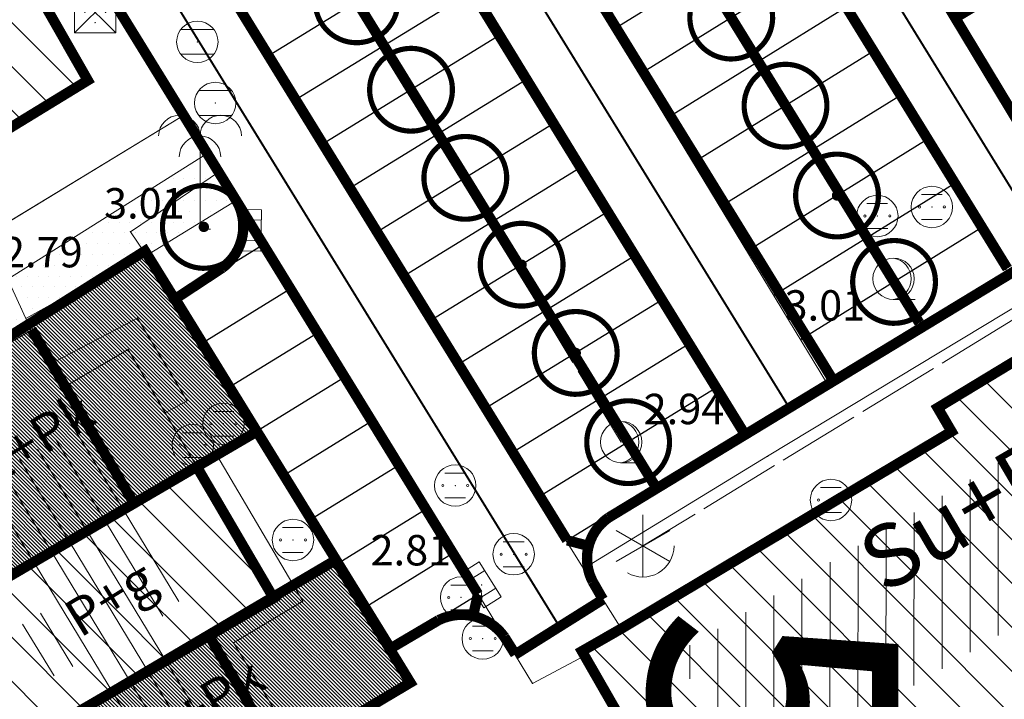
# Model space of a CAD drawing. Units: inches. Extents: x -850 to 13182336, y -766 to 9324877.
# Drawn here: x 6590766 to 6590813, y 4662057 to 4662090 of the extents above; entities that cross this region are included whole.
import ezdxf

# ---------------------------------------------------------------- set-up
doc = ezdxf.new("R2010")
doc.units = ezdxf.units.IN
doc.header["$MEASUREMENT"] = 0
doc.linetypes.add('DASHDOT', pattern=[5.6, 4, -0.5, 0.6, -0.5])
doc.linetypes.add('DASHED', pattern=[4.5, 4, -0.5])
for name, color, linetype, lineweight in [('--park staze', 7, 'Continuous', 20), ('BarGUP2020_PS_OBJEKTI', 250, 'Continuous', 5), ('D03001-KONSTR_CESTE_OS', 7, 'DASHDOT', 18), ('D10006A-POSTOJECA_GRADEVINA', 7, 'Continuous', 60), ('novi objekat sivi', 253, 'Continuous', 9), ('PODLOGA', 8, 'Continuous', 5), ('zelenilo', 106, 'Continuous', 13)]:
    doc.layers.add(name, color=color, linetype=linetype, lineweight=lineweight)
for name, color, linetype in [('01. tekst', 7, 'Continuous'), ('broj parcele', 251, 'Continuous'), ('D03005-PROFIL_CESTE_RUBNJAK', 1, 'Continuous'), ('D03006-PROFIL_CESTE_OSTALI_ELEM', 1, 'Continuous'), ('D10-BLOKOVI', 7, 'Continuous'), ('D10006B-POSTOJECA_GRADEVINA', 8, 'Continuous')]:
    doc.layers.add(name, color=color, linetype=linetype)
doc.styles.add('01.NAZIVI', font='ARIAL.TTF', dxfattribs={"width": 1.2})
doc.styles.add('AR', font='ARIAL.TTF')
pattern_1 = [(7.267821891518654e-10, (0.02406311314553022, -0.05984498094767332), (0.2606279842823721, 0.5212559685812742), [0, -0.5212559685779682])]
pattern_2 = [(315, (0, -1.490116119384766e-08), (1.060660171779821, 1.060660171779821), [])]
pattern_3 = [(314.9999999999999, (0, -1.490116119384766e-08), (0.08838834764831847, 0.0883883476483184), [])]

# ---------------------------------------------------------------- blocks, each defined once
blk = doc.blocks.new('D10013C')
at = {"layer": 'D10-BLOKOVI', "color": 104, "const_width": 0.5}
for points in [[(0, -4, -0.9999999999999999), (0, 4, -0.9999999999999999)], [(0, -4, 0.9999999999999999), (0, 4, 0.9999999999999999)]]:
    blk.add_lwpolyline(points, format="xyb", dxfattribs=at)
at = {"layer": 'D10-BLOKOVI', "color": 7, "const_width": 0.5}
for points in [[(0, -0.25, -0.9999999999999999), (0, 0.25, -0.9999999999999999)], [(0, -0.25, 0.9999999999999999), (0, 0.25, 0.9999999999999999)]]:
    blk.add_lwpolyline(points, format="xyb", dxfattribs=at)
blk = doc.blocks.new('16_OKNO EETVRTASTO_17')
at = {"color": 0, "lineweight": 9}
for p, q in [((-1.000000000000001, 1.000000000000001), (1.000000000000001, -1.000000000000001)), ((1.000000000000001, 1.000000000000001), (-1.000000000000001, -1.000000000000001)), ((-1.000000000000001, -1.000000000000001), (-1.000000000000001, 1.000000000000001)), ((-1.000000000000001, 1.000000000000001), (1.000000000000001, 1.000000000000001)), ((1.000000000000001, 1.000000000000001), (1.000000000000001, -1.000000000000001)), ((1.000000000000001, -1.000000000000001), (-1.000000000000001, -1.000000000000001))]:
    blk.add_line(p, q, dxfattribs=at)
for centre, radius in [((0, 0.5000000000000006), 0.01000000000000213), ((-0.5000000000000006, 0), 0.01000000000001008), ((0.5000000000000006, 0), 0.009999999999990645), ((0, -0.5000000000000006), 0.01000000000000498)]:
    blk.add_circle(centre, radius, dxfattribs=at)
at = {"flags": 1}
for tag, p in [('POINTNUMBER', (0, 0)), ('COMMENT', (0, -1.25))]:
    blk.add_attdef(tag, p, '', height=1, dxfattribs=at)
blk = doc.blocks.new('06__AHT OKRUGLI')
at = {"color": 0, "lineweight": 9}
for p, q in [((-0.5000000000000006, 0.6000000000000005), (0.5000000000000006, 0.6000000000000005)), ((-0.5000000000000006, -0.6000000000000005), (0.5000000000000006, -0.6000000000000005))]:
    blk.add_line(p, q, dxfattribs=at)
for centre, radius in [((0, 0), 1.000000000000001), ((-0.6000000000000005, 0), 0.04999999999999449), ((0, 0), 0.004999999999991123), ((0.6000000000000005, 0), 0.05000000000000837)]:
    blk.add_circle(centre, radius, dxfattribs=at)
at = {"flags": 1}
for tag, p in [('POINTNUMBER', (0, 0)), ('COMMENT', (0, -1.25))]:
    blk.add_attdef(tag, p, '', height=1, dxfattribs=at)
blk = doc.blocks.new('12_SLIVNIK_11')
at = {"color": 0, "lineweight": 9}
for p, q in [((-1.000000000000001, -0.5000000000000006), (-1.000000000000001, 0.5000000000000006)), ((-1.000000000000001, 0.5000000000000006), (1.000000000000001, 0.5000000000000006)), ((-0.5000000000000006, 0.5000000000000006), (-0.5000000000000006, -0.5000000000000006)), ((0.5000000000000006, 0.5000000000000006), (0.5000000000000006, -0.5000000000000006)), ((1.000000000000001, 0.5000000000000006), (1.000000000000001, -0.5000000000000006)), ((1.000000000000001, -0.5000000000000006), (-1.000000000000001, -0.5000000000000006))]:
    blk.add_line(p, q, dxfattribs=at)
blk.add_circle((0, 0), 0.01000000000001, dxfattribs=at)
at = {"flags": 1}
for tag, p in [('POINTNUMBER', (0, 0)), ('COMMENT', (0, -1.25))]:
    blk.add_attdef(tag, p, '', height=1, dxfattribs=at)
blk = doc.blocks.new('10_POJ_ DRVO BELOGORICA')
at = {"color": 0, "lineweight": 9}
blk.add_line((-0.02475700000000003, -1.000118000000001), (1.037214000000001, -1.000118000000001), dxfattribs=at)
for radius in [1.000000000000001, 0.004999999999998062]:
    blk.add_circle((0, 0), radius, dxfattribs=at)
blk.add_arc((-0.1625890000000002, 0), 1.013131374956379, 279.2348543082862, 80.76514569171378, dxfattribs=at)
at = {"flags": 1}
for tag, p in [('POINTNUMBER', (0, 0)), ('COMMENT', (0, -1.25))]:
    blk.add_attdef(tag, p, '', height=1, dxfattribs=at)
blk = doc.blocks.new('06_REVIZIO_ OKNO OKRUGLO')
at = {"color": 0, "lineweight": 9}
for p, q in [((-0.7810330000000009, 0.6000000000000005), (0.7864070000000007, 0.6000000000000005)), ((-0.7871010000000008, -0.6000000000000005), (0.7920960000000008, -0.6000000000000005))]:
    blk.add_line(p, q, dxfattribs=at)
for radius in [1.000000000000001, 0.009999999999994466, 0.01000000000000965]:
    blk.add_circle((0, 0), radius, dxfattribs=at)
at = {"flags": 1}
for tag, p in [('POINTNUMBER', (0, 0)), ('COMMENT', (0, -1.25))]:
    blk.add_attdef(tag, p, '', height=1, dxfattribs=at)
blk = doc.blocks.new('16_PALMA')
at = {"color": 0, "lineweight": 9}
for p, q in [((0, 4.500000000000004), (0, 0)), ((0, 0), (0.5000000000000006, 0))]:
    blk.add_line(p, q, dxfattribs=at)
for centre in [(-1.000000000000001, 4.500000000000004), (1.000000000000001, 4.500000000000004), (0, 3.500000000000004)]:
    blk.add_arc(centre, 1.000000000000001, 0, 180, dxfattribs=at)
at = {"flags": 1}
for tag, p in [('POINTNUMBER', (0, 0)), ('COMMENT', (0, -1.25))]:
    blk.add_attdef(tag, p, '', height=1, dxfattribs=at)
blk = doc.blocks.new('11_POJ_ DRVO CRNOGORICA')
at = {"color": 0, "lineweight": 9}
for p, q in [((0, -1.500000000000002), (0, 1.500000000000002)), ((1.299038000000001, -0.7500000000000008), (-1.299038000000001, 0.7500000000000008)), ((-1.299038000000001, -0.7500000000000008), (1.299038000000001, 0.7500000000000008))]:
    blk.add_line(p, q, dxfattribs=at)
blk.add_arc((0, 0), 1.499999908481332, 239.9999979817244, 0, dxfattribs=at)
at = {"flags": 1}
for tag, p in [('POINTNUMBER', (0, 0)), ('COMMENT', (0, -1.25))]:
    blk.add_attdef(tag, p, '', height=1, dxfattribs=at)
blk = doc.blocks.new('A$C43350F37')
at = {"layer": 'PODLOGA', "lineweight": 9}
h = blk.add_hatch(dxfattribs=at)
h.set_pattern_fill('VERTIKALNO', color=256, style=0, pattern_type=0)
h.set_pattern_definition([(90, (-6590000, -4662600), (-1.35466666, 1.658933399147338e-16), [])])
h.paths.add_polyline_path([(830.4401291096583, -529.2409986425191), (826.5485606761649, -523.200821920298), (797.5146617023274, -540.3828807836398), (801.1762062367052, -546.5672168796882)])
h = blk.add_hatch(dxfattribs=at)
h.set_pattern_fill('U_1_5', color=256, angle=181.0749808921906, style=0, pattern_type=0)
h.set_pattern_definition([(121.170685970124, (-6590000, -4662600), (-0.8556291844602054, -0.5175893147080645), [])])
h.paths.add_polyline_path([(763.5337192807347, -532.2569382116199), (767.3872049357742, -530.1179774189368), (769.2987500056624, -529.2187499962747), (772.3111104667187, -534.6097947163507), (773.9167300574481, -537.497392336838), (772.5251971688122, -538.7807702813298), (778.1983891157433, -548.1921999715269), (779.9110486488789, -547.3366171233356), (781.7307549417019, -550.1172650521621), (783.4671875061467, -553.242916662246), (788.3752083396539, -555.465416662395), (778.0961458394304, -560.5586458295584), (775.2254166714847, -555.941666662693), (774.4519365876913, -554.5021363291889), (772.8463169969618, -551.8284344207495), (774.4519365876913, -550.6520061688498), (768.5646647550166, -540.9197310740128), (767.0660851066932, -541.668367901817), (765.5675054593012, -539.2085617054254), (766.9590451642871, -538.3529788572341)])
at = {"layer": 'PODLOGA', "linetype": 'Continuous', "lineweight": 9}
for p, q in [((785.0750000001863, -474.8919999999925, 2.942), (813.644265905954, -522.0422152886167, 2.937886120223889)), ((763.4340000003576, -487.9510000003502, 2.818), (786.7960000000894, -526.2229999992996, 2.810999999999999)), ((799.5949999997392, -490.5460000000894, 3.108), (817.2209999999031, -519.8750000009313, 2.958)), ((773.893999999389, -514.2860000003129, 2.831999999999999), (762.8300000000745, -496.3970000008121, 2.833)), ((788.0449999999255, -499.5619999989867, 2.865), (804.8828684063628, -527.3509226478636, 2.888616118216857)), ((784.0880000004545, -501.9740000003949, 2.844), (801.0389999998733, -529.6800000006333, 2.867)), ((766.8158888556063, -508.5940099433064, 2.746052667043718), (769.1429999992251, -512.6650000000373, 2.719)), ((769.1429999992251, -512.6650000000373, 2.719), (762.1699966760352, -516.9295867886394, 2.719)), ((753.2320000007749, -526.855000000447, 2.733), (773.893999999389, -514.2860000003129, 2.831999999999999)), ((775.5589999994263, -517.0419999994338, 2.984), (771.2006764877588, -519.9826107183471, 2.984)), ((776.3249999992549, -518.3380000004545, 2.803), (775.5589999994263, -517.0419999994338, 2.984)), ((776.3249999992549, -518.3380000004545, 2.803), (783.0760000003502, -529.356000000611, 2.794)), ((801.0389999998733, -529.6800000006333, 2.867), (817.2209999999031, -519.8750000009313, 2.958)), ((820.6239999989048, -519.5750000001863, 3.154), (801.9840000001714, -530.8310000011697, 3.017)), ((771.8770000003278, -520.9850000003353, 3.01), (771.2006764877588, -519.9826107183471, 2.984)), ((771.8770000003278, -520.9850000003353, 3.01), (766.1543138725683, -524.1710402350873, 2.84328363362752)), ((765.2880000006407, -522.268999999389, 2.794), (766.4129999997094, -524.7390000000596, 2.858)), ((773.3659999994561, -523.2239999994636, 3), (775.2720000008121, -521.938000000082, 2.886)), ((783.7700000004843, -540.1140000000596, 2.859), (773.3659999994561, -523.2239999994636, 3)), ((767.3652437319979, -526.366596779786, 3.054740770152047), (771.5400000009686, -524.1499999994412)), ((771.5400000009686, -524.1499999994412), (773.9400000013411, -528.1499999994412)), ((766.4129999997094, -524.7390000000596, 2.858), (759.4860000004992, -528.7860000003129, 3.035)), ((766.4129999997094, -524.7390000000596, 2.858), (768.0102308699861, -527.4690235583112, 3.188)), ((815.8059999998659, -525.1840000003576, 3.146), (810.2020000005141, -528.4870000006631, 3.097)), ((771.0920000001788, -525.6660000002012, 3.188), (768.0102308699861, -527.4690235583112, 3.188)), ((771.0920000001788, -525.6660000002012, 3.188), (778.1179999997839, -537.6750000007451, 3.105)), ((786.7960000000894, -526.2229999992996, 2.810999999999999), (794.9170000003651, -539.1579999998212, 2.94)), ((773.9400000013411, -528.1499999994412), (772.8887568200007, -528.7370578786358, 3.166774435515768)), ((810.2020000005141, -528.4870000006631, 3.097), (810.8722195737064, -529.6322781462222)), ((783.0760000003502, -529.356000000611, 2.794), (789.2659999998286, -539.554999999702, 2.845)), ((794.3020000001416, -533.7939999997616, 2.879), (801.0389999998733, -529.6800000006333, 2.867)), ((794.9170000003651, -539.1579999998212, 2.94), (810.8722195737064, -529.6322781462222)), ((775.3700000010431, -530.769999999553), (779.5300000011921, -537.8299999991432)), ((801.9840000001714, -530.8310000011697, 3.017), (793.2881558826193, -536.1351555036381, 2.894798331778)), ((778.1179999997839, -537.6750000007451, 3.105), (775.0513352407143, -539.4691865770146, 3.105)), ((779.5300000011921, -537.8299999991432), (776.1800000006333, -539.839999999851)), ((783.7700000004843, -540.1140000000596, 2.859), (786.0989999994636, -538.7410000003874, 2.799)), ((794.9170000003651, -539.1579999998212, 2.94), (793.1459999997169, -540.4740000003949, 3.018)), ((794.9170000003651, -539.1579999998212, 2.94), (793.1459999997169, -540.4740000003949, 3.018)), ((778.5300000002608, -545.4150000000373, 3.083), (775.0513352407143, -539.4691865770146, 3.105)), ((776.1800000006333, -539.839999999851), (779.0700000012293, -544.5399999991059)), ((789.2659999998286, -539.554999999702, 2.845), (790.6320000002161, -541.8030000003055, 2.881)), ((793.1459999997169, -540.4740000003949, 3.018), (790.6320000002161, -541.8030000003055, 2.881)), ((793.1459999997169, -540.4740000003949, 3.018), (799.7770000007004, -552.0279999990016, 3.166))]:
    blk.add_line(p, q, dxfattribs=at)
at = {"layer": 'PODLOGA', "linetype": 'DASHED', "lineweight": 9}
for p, q in [((792.1480000000447, -496.9610000001267, 2.941), (808.070000000298, -522.2529999995604, 3.009)), ((794.9110000003129, -530.14100000076, 2.94), (779.519999999553, -504.7000000001863, 2.945)), ((821.5169999999925, -519.5479999994859, 3.161), (795.9639999996871, -535.1639999998733, 3.015))]:
    blk.add_line(p, q, dxfattribs=at)
at = {"layer": 'PODLOGA', "linetype": 'Continuous', "lineweight": 9}
for points in [[(775.2720000008121, -521.938000000082, 2.886), (775.494609397836, -521.8233873154968, 2.882182895877328), (775.7044808715582, -521.6868407102302, 2.877979080004981), (775.8994606658816, -521.5297614596784, 2.873431693008257), (776.077547846362, -521.353761552833, 2.868587401380399), (776.2369148368016, -521.1606471473351, 2.863495918514722), (776.3759261695668, -520.9524000342935, 2.85820949456396), (776.4931552754715, -520.7311572991312, 2.852782380164736), (776.5873991176486, -520.4991893926635, 2.847270269791465), (776.6576905418187, -520.2588768322021, 2.841729730200413), (776.703308198601, -520.0126857673749, 2.836217619845171), (776.7237839465961, -519.7631426751614, 2.830790505448037), (776.7189076598734, -519.5128084328026, 2.825504081482943), (776.6887293793261, -519.2642520358786, 2.820412598622816), (776.633558803238, -519.0200242353603, 2.815568306995587), (776.5539621049538, -518.7826313609257, 2.811020920000868), (776.4507561279461, -518.5545096006244, 2.80681710411106), (776.3249999992549, -518.3380000004545, 2.803), (776.3249999992549, -518.3380000004545, 2.803)], [(794.3020000001416, -533.7939999997616, 2.879), (794.1042951503769, -533.945051128976, 2.880219037344577), (793.9233272895217, -534.115797387436, 2.881532833265624), (793.7610493078828, -534.3043961888179, 2.882927210104856), (793.6192124066874, -534.5088122962043, 2.884387120642077), (793.4993471996859, -534.7268397789448, 2.885896810438731), (793.402747195214, -534.9561258237809, 2.887439987887898), (793.3304548403248, -535.1941961217672, 2.888999999999502), (793.2832502676174, -535.4384815692902, 2.890560012113526), (793.2616428788751, -535.6863459916785, 2.892103189562252), (793.2658658474684, -535.9351145941764, 2.89361287935859), (793.2958736019209, -536.1821028245613, 2.895072789892188), (793.3513423176482, -536.4246453428641, 2.896467166736611), (793.4316734112799, -536.6601247824728, 2.897780962651925), (793.5360000003129, -536.8860000008717, 2.899), (793.5360000003129, -536.8860000008717, 2.899)], [(789.2659999998286, -539.554999999702, 2.845), (789.1094799013808, -539.3549024974927, 2.8421667379615), (788.9336126381531, -539.1715769460425, 2.839128610100336), (788.7401847755536, -539.0068856785074, 2.835916479553039), (788.531161269173, -538.8625017255545, 2.832562977052371), (788.3086655056104, -538.7398918271065, 2.829102169498229), (788.0749577311799, -538.6403015283868, 2.825569213862902), (787.8324120882899, -538.5647425260395, 2.822000000005803), (787.5834925007075, -538.5139823947102, 2.818430786140741), (787.3307276442647, -538.4885367853567, 2.814897830498329), (787.0766852544621, -538.4886641902849, 2.811437022942254), (786.8239460475743, -538.5143633158877, 2.808083520451505), (786.575077499263, -538.5653730938211, 2.80487138990074), (786.332607765682, -538.6411753371358, 2.801833262044429), (786.0989999994636, -538.7410000003874, 2.799), (786.0989999994636, -538.7410000003874, 2.799)]]:
    blk.add_polyline3d(points, dxfattribs=at)
at = {"layer": 'PODLOGA', "lineweight": 9}
for p in [(774.4360000006855, -510.8070000009611, 2.824), (769.1429999992251, -512.6650000000373, 2.719), (775.3009999999776, -513.7599999997765, 2.815999999999999), (779.597000000067, -514.2110000001267, 2.824), (773.893999999389, -514.2860000003129, 2.831999999999999), (775.5589999994263, -517.0419999994338, 2.984), (776.3249999992549, -518.3380000004545, 2.803), (809.9229999994859, -518.7839999999851, 2.909), (807.2880000006407, -519.2189999995753, 2.862), (774.5649999994785, -519.8530000001192, 3.06), (777.0139999995008, -519.9089999999851, 2.782), (771.2006764877588, -519.9826107183471, 2.984), (776.5470000002533, -520.6070000007749, 2.77), (771.8770000003278, -520.9850000003353, 3.01), (775.2720000008121, -521.938000000082, 2.886), (808.070000000298, -522.2529999995604, 3.009), (773.3659999994561, -523.2239999994636, 3), (766.1543138725683, -524.1710402350873, 2.84328363362752), (771.5400000009686, -524.1499999994412), (766.4129999997094, -524.7390000000596, 2.858), (771.0920000001788, -525.6660000002012, 3.188), (767.3652437319979, -526.366596779786, 3.054740770152047), (786.7960000000894, -526.2229999992996, 2.810999999999999), (768.0102308699861, -527.4690235583112, 3.188), (804.8828684063628, -527.3509226478636, 2.888616118216857), (773.9400000013411, -528.1499999994412), (772.8887568200007, -528.7370578786358, 3.166774435515768), (810.2020000005141, -528.4870000006631, 3.097), (775.6959999995306, -529.2599999997765, 2.995), (783.0760000003502, -529.356000000611, 2.794), (801.0389999998733, -529.6800000006333, 2.867), (810.8722195737064, -529.6322781462222), (774.2139999996871, -530.2910000002012, 3.001), (794.9110000003129, -530.14100000076, 2.94), (775.3700000010431, -530.769999999553), (801.9840000001714, -530.8310000011697, 3.017), (786.893999999389, -532.24199999962, 2.797), (805.0480000004172, -532.9410000005737, 3.002), (794.3020000001416, -533.7939999997616, 2.879), (779.0559999998659, -534.8740000007674, 2.975), (789.7180000003427, -535.5639999993145, 2.821), (793.3310000002384, -535.1919999998063, 2.863), (793.4420000007376, -535.2839999999851, 2.954), (795.9639999996871, -535.1639999998733, 3.015), (793.2881558826193, -536.1351555036381, 2.894798331778), (788.163999998942, -537.0410000002012, 2.786), (793.5360000003129, -536.8860000008717, 2.899), (778.1179999997839, -537.6750000007451, 3.105), (779.5300000011921, -537.8299999991432), (787.179999999702, -537.651999999769, 2.806), (786.0989999994636, -538.7410000003874, 2.799), (787.859999999404, -538.5719999996945, 2.8), (788.0259999996051, -538.7579999994487, 2.958), (794.9170000003651, -539.1579999998212, 2.94), (775.0513352407143, -539.4691865770146, 3.105), (776.1800000006333, -539.839999999851), (788.2229999992996, -539.6350000007078, 2.938), (789.2659999998286, -539.554999999702, 2.845), (783.7700000004843, -540.1140000000596, 2.859), (793.1459999997169, -540.4740000003949, 3.018), (790.6320000002161, -541.8030000003055, 2.881)]:
    blk.add_point(p, dxfattribs=at)
for name, p in [('16_OKNO EETVRTASTO_17', (769.5, -509.3760000010952)), ('06_REVIZIO_ OKNO OKRUGLO', (774.4360000006855, -510.8070000009611)), ('06_REVIZIO_ OKNO OKRUGLO', (775.3009999999776, -513.7599999997765)), ('16_PALMA', (774.5649999994785, -519.8530000001192)), ('10_POJ_ DRVO BELOGORICA', (808.070000000298, -522.2529999995604)), ('06__AHT OKRUGLI', (775.6959999995306, -529.2599999997765)), ('06__AHT OKRUGLI', (774.2139999996871, -530.2910000002012)), ('10_POJ_ DRVO BELOGORICA', (794.9110000003129, -530.14100000076)), ('06__AHT OKRUGLI', (786.893999999389, -532.24199999962)), ('11_POJ_ DRVO CRNOGORICA', (795.9639999996871, -535.1639999998733)), ('06__AHT OKRUGLI', (779.0559999998659, -534.8740000007674)), ('06__AHT OKRUGLI', (789.7180000003427, -535.5639999993145)), ('06__AHT OKRUGLI', (787.179999999702, -537.651999999769)), ('06__AHT OKRUGLI', (788.2229999992996, -539.6350000007078))]:
    blk.add_blockref(name, p, dxfattribs=at)
for name, p, rotation in [('06__AHT OKRUGLI', (809.9229999994859, -518.7839999999851), 180.1886355980885), ('06__AHT OKRUGLI', (807.2880000006407, -519.2189999995753), 180.1886355980885), ('12_SLIVNIK_11', (777.0139999995008, -519.9089999999851), 269.0601374275929), ('06__AHT OKRUGLI', (805.0480000004172, -532.9410000005737), 180.1886355980885), ('12_SLIVNIK_11', (788.163999998942, -537.0410000002012), 302.0507294286861)]:
    blk.add_blockref(name, p, dxfattribs=dict(at, rotation=rotation))
at = {"layer": 'PODLOGA', "lineweight": 9, "char_height": 1.469999988330528, "attachment_point": 8}
for s, insert, width in [('\\fGeorgia|i0|b0|c0;3.01', (771.8770000003278, -519.3405555756763), 7.199999999999999), ('\\fGeorgia|i0|b0|c0;2.79', (766.9469375004992, -521.7014097413048), 7.199999999999999), ('\\fGeorgia|i0|b0|c0;3.01', (804.7521250005811, -524.2756805755198), 7.199999999999999), ('\\fGeorgia|i0|b0|c0;2.94', (797.9457708336413, -529.2797222426161), 6.8), ('\\fGeorgia|i0|b0|c0;2.81', (784.7511250004172, -536.1028055753559), 6.8)]:
    blk.add_mtext(s, dxfattribs=dict(at, insert=insert, width=width))

msp = doc.modelspace()

# ---------------------------------------------------------------- hatches: boundary and pattern name
at = {"layer": 'D10006B-POSTOJECA_GRADEVINA'}
h = msp.add_hatch(dxfattribs=at)
h.set_pattern_fill('LINE', color=256, scale=12, angle=-45.00000000000001, style=0)
h.set_pattern_definition(pattern_2)
h.paths.add_polyline_path([(6590751.342, 4662078.358999984), (6590752.40703783, 4662078.953929388), (6590754.528, 4662075.156999985), (6590758.057377152, 4662077.326873107), (6590758.210367669, 4662077.076627925), (6590763.783, 4662080.432999985), (6590762.169996677, 4662083.070413197), (6590769.142999999, 4662087.334999985), (6590766.817450292, 4662091.40688261), (6590767.953, 4662092.055999985), (6590764.253, 4662098.217999985), (6590763.249747737, 4662097.64450816), (6590761.142999999, 4662101.329999985), (6590754.583296942, 4662097.317514456), (6590755.968961273, 4662095.051822034), (6590746.456401282, 4662089.203467678), (6590748.917634151, 4662085.194042163), (6590747.653861144, 4662084.424161844)])
h = msp.add_hatch(dxfattribs=at)
h.set_pattern_fill('LINE', color=256, scale=12, angle=-45.00000000000001, style=0)
h.set_pattern_definition(pattern_2)
h.paths.add_polyline_path([(6590799.777000001, 4662047.971999986), (6590836.033, 4662069.437999986), (6590827.821, 4662082.183999985), (6590810.202000001, 4662071.512999984), (6590810.872219574, 4662070.367721839), (6590794.917, 4662060.841999985), (6590793.015913622, 4662059.753118842)])
h = msp.add_hatch(dxfattribs=at)
h.set_pattern_fill('LINE', color=256, scale=12, angle=-45.00000000000001, style=0)
h.set_pattern_definition(pattern_2)
h.paths.add_polyline_path([(6590772.187819459, 4662042.636065517), (6590784.99691231, 4662050.144512001), (6590781.524076283, 4662056.279780816), (6590778.53, 4662054.584999985), (6590775.051335242, 4662060.530813406), (6590778.117981928, 4662062.325030876), (6590774.406425394, 4662068.668908246), (6590764.34, 4662062.739999985), (6590761.430000001, 4662061.069999985), (6590764.995628357, 4662054.639849978), (6590768.26, 4662056.449999985), (6590771.76, 4662050.489999985), (6590768.666046675, 4662048.688437751)])
at = {"layer": 'novi objekat sivi', "linetype": 'Continuous'}
h = msp.add_hatch(dxfattribs=at)
h.set_pattern_fill('ANSI31', color=256, angle=-90.00000000000001, style=0)
h.set_pattern_definition(pattern_3)
h.paths.add_polyline_path([(6590771.904481251, 4662079.091989875), (6590756.529418329, 4662069.400187537), (6590761.40266861, 4662061.054314961), (6590777.298424833, 4662070.358947209)])
h = msp.add_hatch(dxfattribs=at)
h.set_pattern_fill('ANSI31', color=256, angle=-90.00000000000001, style=0)
h.set_pattern_definition(pattern_3)
h.paths.add_polyline_path([(6590768.666046675, 4662048.688437751), (6590765.05, 4662054.669999985), (6590781.10537282, 4662064.146651439), (6590784.726633114, 4662058.234795645)])
at = {"layer": 'zelenilo', "lineweight": 18}
h = msp.add_hatch(dxfattribs=at)
h.set_pattern_fill('DOTS', color=3, scale=8.340095497247491, angle=7.267821891518653e-10, style=0)
h.set_pattern_definition([(7.267821891518654e-10, (-0.1179203828796744, 0.02914788573980331), (0.2606279842823721, 0.5212559685812742), [0, -0.5212559685779682])])
edge = h.paths.add_edge_path()
edge.add_line((6590849.127079617, 4662083.530147886), (6590814.298079617, 4662146.023147886))
edge.add_line((6590814.298079617, 4662146.023147886), (6590814.225337946, 4662146.126172374))
edge.add_line((6590810.801674713, 4662144.131135347), (6590847.822079618, 4662082.691147885))
edge.add_arc((6590848.44509447, 4662083.156509765), 0.7776304943884168, 216.7579477113932, 388.7169428055348)
edge.add_arc((6590812.600767133, 4662144.978906463), 1.988831163813004, 35.22959726024851, 205.2308237687114, ccw=False)
h = msp.add_hatch(dxfattribs=at)
h.set_pattern_fill('DOTS', color=3, scale=8.340095497247491, angle=7.267821891518653e-10, style=0)
h.set_pattern_definition(pattern_1)
h.paths.add_polyline_path([(6590776.332511984, 4662081.472800629), (6590775.489873615, 4662082.840751613), (6590774.934013747, 4662083.743142344), (6590765.312063145, 4662077.671155042), (6590735.706819391, 4662059.631413831), (6590737.031291183, 4662057.429014969), (6590756.464590331, 4662069.286106278)])
h = msp.add_hatch(dxfattribs=at)
h.set_pattern_fill('DOTS', color=3, scale=8.340095497247491, angle=7.267821891518653e-10, style=0)
h.set_pattern_definition(pattern_1)
h.paths.add_polyline_path([(6590838.804645585, 4662064.818908199), (6590837.755149459, 4662066.521423563, -0.0003526066457327605), (6590801.887425225, 4662044.425535127), (6590802.936905747, 4662042.723009203, 0.0003525831932861354)])
h = msp.add_hatch(dxfattribs=at)
h.set_pattern_fill('DOTS', color=3, scale=8.340095497247491, angle=7.267821891518653e-10, style=0)
h.set_pattern_definition(pattern_1)
h.paths.add_polyline_path([(6590846.051770105, 4662057.367307225), (6590845.06560036, 4662059.108885887, -0.0004018310292513875), (6590803.882648491, 4662033.750446106), (6590804.950713944, 4662032.059342473, 0.0004010050931953896)])

# ---------------------------------------------------------------- linework, layer by layer
at = {"layer": '--park staze', "flags": 128}
for points, elevation in [([(6590773.893999999, 4662085.713999985), (6590753.232000001, 4662073.144999985), (6590742.285, 4662091.173999985), (6590762.83, 4662103.602999984)], 2.802354313472402), ([(6590776.308448871, 4662081.532645595), (6590756.440527482, 4662069.34595141), (6590737.007228071, 4662057.488859934), (6590735.682756278, 4662059.691258797), (6590765.288000001, 4662077.730999986), (6590774.909950634, 4662083.80298731)], 9.279849926419788e-09)]:
    msp.add_lwpolyline(points, dxfattribs=dict(at, elevation=elevation))
at = {"layer": '--park staze'}
msp.add_lwpolyline([(6590810.872219574, 4662070.367721839), (6590793.015717743, 4662059.753006649)], dxfattribs=at)
at = {"layer": '--park staze', "elevation": 2.655235373273856}
msp.add_lwpolyline([(6590801.863362112, 4662044.485380093, 0.0003526066457327605), (6590837.731086345, 4662066.581268529)], format="xyb", dxfattribs=at)
at = {"layer": '--park staze', "elevation": 2.845}
msp.add_lwpolyline([(6590794.917, 4662060.841999985), (6590793.015717743, 4662059.753006649)], dxfattribs=at)
at = {"layer": 'BarGUP2020_PS_OBJEKTI', "linetype": 'Continuous', "const_width": 0.5}
for points, elevation in [([(6590771.904481251, 4662079.091989875), (6590756.529418329, 4662069.400187537), (6590761.40266861, 4662061.054314961), (6590777.298424833, 4662070.358947209), (6590771.904481251, 4662079.091989875)], 3.111), ([(6590766.429370794, 4662075.299844189), (6590771.388151717, 4662066.867664788)], 3.083)]:
    msp.add_lwpolyline(points, dxfattribs=dict(at, elevation=elevation))
for points in [[(6590768.666046675, 4662048.688437751), (6590765.05, 4662054.669999985), (6590781.10537282, 4662064.146651439), (6590784.726633114, 4662058.234795645), (6590768.66604669, 4662048.688437725)], [(6590774.999178378, 4662060.500383331), (6590778.510874992, 4662054.499001381)]]:
    msp.add_lwpolyline(points, dxfattribs=at)
at = {"layer": 'D03001-KONSTR_CESTE_OS', "const_width": 0.1, "flags": 128}
for points, elevation in [([(6590781.426056509, 4662134.593344182), (6590815.420718987, 4662079.40593076)], 2.8875), ([(6590768.887554412, 4662126.946934871), (6590802.927169753, 4662071.68654434)], 2.877979080004981), ([(6590756.026202184, 4662119.225859521), (6590791.930876154, 4662060.937706568)], 2.877979080004981)]:
    msp.add_lwpolyline(points, dxfattribs=dict(at, elevation=elevation))
at = {"layer": 'D03001-KONSTR_CESTE_OS', "const_width": 0.1, "elevation": 2.901363632214532, "flags": 128}
msp.add_lwpolyline([(6590771.098007282, 4662018.533330528, 7.633645218573173e-05), (6590844.340713908, 4662063.53079721, 0.9999999999999999)], format="xyb", dxfattribs=at)
at = {"layer": 'D03005-PROFIL_CESTE_RUBNJAK', "const_width": 0.5}
for points, elevation in [([(6590794.302, 4662066.205999985), (6590817.221, 4662080.124999984), (6590787.672, 4662129.094999985), (6590787.937963741, 4662129.645831832)], 2.879), ([(6590780.559122262, 4662122.299335155), (6590809.312893004, 4662075.620059125)], 2.896), ([(6590767.713814544, 4662114.552212923), (6590796.541446502, 4662067.753029555)], 2.850499999999999), ([(6590757.505131578, 4662112.058215477), (6590761.486760761, 4662105.594382635), (6590773.777136494, 4662085.642013726), (6590775.465810502, 4662082.90059658), (6590776.386511954, 4662081.405916886)], 2.802354313472402), ([(6590775.640236698, 4662078.273585777), (6590773.365999999, 4662076.775999986), (6590783.77, 4662059.885999985), (6590786.098999999, 4662061.258999985)], 2.877979080004981), ([(6590794.029580709, 4662062.255697688), (6590793.536, 4662063.113999984)], 2.845), ([(6590789.797825981, 4662059.598146322), (6590794.029580709, 4662062.255697688)], 2.845), ([(6590789.797825981, 4662059.598146322), (6590789.266, 4662060.444999985)], 2.845)]:
    msp.add_lwpolyline(points, dxfattribs=dict(at, elevation=elevation))
at = {"layer": 'D03005-PROFIL_CESTE_RUBNJAK', "linetype": 'DASHED', "const_width": 0.5}
for points, elevation in [([(6590783.993345959, 4662125.16424062), (6590784.804237376, 4662124.941214056), (6590813.570041838, 4662078.242402315)], 2.937886120223871), ([(6590805.05574417, 4662072.997715935), (6590776.315322271, 4662119.685400461), (6590776.635049058, 4662120.792133973)], 2.893417440633997), ([(6590771.165297043, 4662117.398511709), (6590771.972570951, 4662117.171946354), (6590800.798595336, 4662070.375372745)], 2.863842809735913), ([(6590792.295549095, 4662065.112420641), (6590763.397233712, 4662112.026352474), (6590763.741894869, 4662113.112261883)], 2.845), ([(6590776.386511954, 4662081.405916885), (6590787.99434035, 4662062.514581645)], 2.877979080004981), ([(6590792.308833014, 4662065.108931099), (6590793.3386892, 4662064.838399041)], 2.850499999999999), ([(6590787.987727029, 4662062.485103097), (6590787.755604391, 4662061.450427954)], 2.860015589627437)]:
    msp.add_lwpolyline(points, dxfattribs=dict(at, elevation=elevation))
at = {"layer": 'D03005-PROFIL_CESTE_RUBNJAK', "const_width": 0.5}
for points, elevation in [([(6590776.386511954, 4662081.405916886, -0.3683961392094052), (6590775.640236698, 4662078.273585777, 0.9999999999999999)], 2.873516289366322), ([(6590769.848998786, 4662022.475999407, 0.0007111394350183428), (6590842.218, 4662066.999999985, 0.9999999999999999)], 2.655235373273856), ([(6590794.302, 4662066.205999985, 0.3807400228727164), (6590793.536, 4662063.113999984, 0.9999999999999999)], 2.954624766532578), ([(6590732.515, 4661990.095999985, 0.001140281257552725), (6590849.474000041, 4662061.903468662, 0.9999999999999999)], 2.831445342874038), ([(6590789.266, 4662060.444999985, 0.3663650590299619), (6590786.098999999, 4662061.258999985, 0.9999999999999999)], 2.920624766532578)]:
    msp.add_lwpolyline(points, format="xyb", dxfattribs=dict(at, elevation=elevation))
at = {"layer": 'D03006-PROFIL_CESTE_OSTALI_ELEM'}
for points, elevation in [([(6590803.21959471, 4662095.162579183), (6590794.494052871, 4662089.754210625)], 2.896), ([(6590786.617745248, 4662093.894557179), (6590777.900266794, 4662088.532065376)], 2.850499999999999), ([(6590804.515198766, 4662093.024344117), (6590795.791876118, 4662087.617351083)], 2.896), ([(6590787.922334615, 4662091.761933206), (6590779.210136451, 4662086.402689532)], 2.850499999999999), ([(6590805.810802823, 4662090.886109051), (6590797.089699363, 4662085.480491541)], 2.896), ([(6590789.226923984, 4662089.629309232), (6590780.520006107, 4662084.273313689)], 2.850499999999999), ([(6590807.10640688, 4662088.747873986), (6590798.387522609, 4662083.343632)], 2.896), ([(6590790.531513351, 4662087.496685259), (6590781.829875764, 4662082.143937846)], 2.850499999999999), ([(6590808.402010936, 4662086.60963892), (6590799.685345855, 4662081.206772458)], 2.896), ([(6590791.836102719, 4662085.364061286), (6590783.13974542, 4662080.014562002)], 2.850499999999999), ([(6590809.697614993, 4662084.471403854), (6590800.9831691, 4662079.069912916)], 2.896), ([(6590793.140692087, 4662083.231437312), (6590784.449615076, 4662077.885186159)], 2.850499999999999), ([(6590810.99321905, 4662082.333168788), (6590802.280992347, 4662076.933053374)], 2.896), ([(6590794.445281455, 4662081.098813339), (6590785.759484733, 4662075.755810316)], 2.850499999999999), ([(6590812.288823105, 4662080.194933722), (6590803.578815592, 4662074.796193833)], 2.896), ([(6590773.365999999, 4662076.775999986), (6590777.623148833, 4662079.398343176)], 2.877979080004981), ([(6590795.749870823, 4662078.966189366), (6590787.069354389, 4662073.626434472)], 2.850499999999999), ([(6590774.677171594, 4662074.647425569), (6590778.934320428, 4662077.269768759)], 2.877979080004981), ([(6590797.054460191, 4662076.833565393), (6590788.379224045, 4662071.497058629)], 2.850499999999999), ([(6590775.988343189, 4662072.518851152), (6590780.245492023, 4662075.141194342)], 2.877979080004981), ([(6590798.359049559, 4662074.700941419), (6590789.689093702, 4662069.367682786)], 2.850499999999999), ([(6590777.299514784, 4662070.390276735), (6590781.556663618, 4662073.012619925)], 2.877979080004981), ([(6590799.663638926, 4662072.568317446), (6590790.998963358, 4662067.238306942)], 2.850499999999999), ([(6590778.610686379, 4662068.261702318), (6590782.867835213, 4662070.884045508)], 2.877979080004981), ([(6590800.973508582, 4662070.438941603), (6590792.308833014, 4662065.108931099)], 2.850499999999999), ([(6590779.921857974, 4662066.133127901), (6590784.179006808, 4662068.755471091)], 2.877979080004981), ([(6590781.233029569, 4662064.004553484), (6590785.490178403, 4662066.626896674)], 2.877979080004981), ([(6590782.544201165, 4662061.875979067), (6590786.801349998, 4662064.498322257)], 2.877979080004981), ([(6590783.730578195, 4662059.862759907), (6590787.987727029, 4662062.485103097)], 2.860015589627437)]:
    msp.add_lwpolyline(points, dxfattribs=dict(at, elevation=elevation))
at = {"layer": 'D10006A-POSTOJECA_GRADEVINA', "const_width": 0.5, "flags": 128}
for points, elevation in [([(6590751.342, 4662078.358999984), (6590752.40703783, 4662078.953929388), (6590754.528, 4662075.156999985), (6590758.057377152, 4662077.326873107), (6590758.210367669, 4662077.076627925), (6590763.783, 4662080.432999985), (6590762.169996677, 4662083.070413197), (6590769.142999999, 4662087.334999985), (6590766.817450292, 4662091.40688261), (6590767.953, 4662092.055999985), (6590764.253, 4662098.217999985), (6590763.249747737, 4662097.64450816), (6590761.142999999, 4662101.329999985), (6590754.583296942, 4662097.317514456), (6590755.968961273, 4662095.051822034), (6590746.456401282, 4662089.203467678), (6590748.917634151, 4662085.194042163), (6590747.653861144, 4662084.424161844), (6590751.342, 4662078.358999984)], 2.776), ([(6590811.154905199, 4662098.648531065), (6590807.452158195, 4662096.38010937), (6590811.04853428, 4662090.354851668), (6590814.797722085, 4662092.597235165)], 3.149), ([(6590799.777000001, 4662047.971999986), (6590836.033, 4662069.437999986), (6590827.821, 4662082.183999985), (6590810.202000001, 4662071.512999984), (6590810.872219574, 4662070.367721839), (6590794.917, 4662060.841999985), (6590793.015913622, 4662059.753118842), (6590799.777000001, 4662047.971999986)], 3.166), ([(6590774.406425394, 4662068.668908246), (6590778.122105937, 4662062.317982029), (6590765.13390874, 4662054.7586231), (6590761.402668604, 4662061.054314957), (6590774.406425357, 4662068.668908224)], 3.111)]:
    msp.add_lwpolyline(points, dxfattribs=dict(at, elevation=elevation))

# ---------------------------------------------------------------- block references
at = {"layer": 'D10-BLOKOVI', "ltscale": 0.1, "xscale": 0.4999999998210274, "yscale": 0.5, "zscale": 0.5, "rotation": 301.53490198701}
for p in [(6590782.127630523, 4662091.152621254, 2.850499999999999), (6590800.228713432, 4662090.367444086, 2.896), (6590784.758964201, 4662086.880877135, 2.850499999999999), (6590802.851066779, 4662086.110278762, 2.896), (6590787.381307881, 4662082.623727506, 2.850499999999999), (6590805.340392048, 4662081.7706584, 2.896), (6590774.749622768, 4662080.253540215), (6590790.102383095, 4662078.427311842, 2.850499999999999), (6590808.095773474, 4662077.595948113, 2.896), (6590792.71684212, 4662074.165312026, 2.850499999999999), (6590795.24833892, 4662069.852278617, 2.850499999999999)]:
    msp.add_blockref('D10013C', p, dxfattribs=at)
at = {"layer": 'PODLOGA'}
msp.add_blockref('A$C43350F37', (6590000, 4662599.999999985), dxfattribs=at)

# ---------------------------------------------------------------- texts
at = {"layer": '01. tekst', "style": '01.NAZIVI', "width": 1.05}
for s, height, rotation, p in [('Su+P+3', 3, 30.3913843997457, (6590807.598923445, 4662062.484388888, 6.574)), ('P+1+Pk', 1.8, 31.637381202128, (6590762.006932146, 4662066.108297245, 2.217612551997011)), ('P+g', 1.8, 31.637381202128, (6590768.762947931, 4662060.36757621, 1.848010459997509)), ('P+1+Pk', 1.8, 31.637381202128, (6590770.247410518, 4662053.30791613, 1.848010459997509))]:
    msp.add_text(s, height=height, rotation=rotation, dxfattribs=at).set_placement(p)
at = {"layer": 'broj parcele', "style": 'AR'}
msp.add_text('5', height=12, rotation=270, dxfattribs=at).set_placement((6590796.301026943, 4662061.893585629))

doc.saveas('drawing.dxf')
